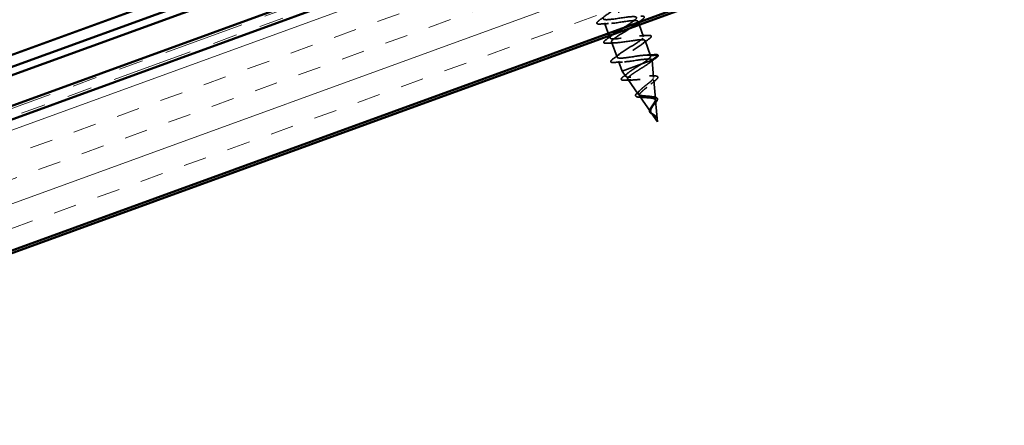
# Model space of a CAD drawing. Units: inches. Extents: x 0.6 to 33.4, y 0.4 to 21.4.
# Drawn here: x 6.2 to 10.2, y 9.7 to 11.4 of the extents above; entities that cross this region are included whole.
import ezdxf

# ---------------------------------------------------------------- set-up
doc = ezdxf.new("R2010")
doc.units = ezdxf.units.IN
doc.header["$LTSCALE"] = 2
doc.header["$MEASUREMENT"] = 0
doc.linetypes.add('DASHED', pattern=[0.2067, 0.1654, -0.0413])
doc.linetypes.add('DOUBLE_DASH_CHAIN', pattern=[1.2403, 0.6614, -0.0827, 0.1654, -0.0827, 0.1654, -0.0827])
for name, color, linetype, lineweight in [('Hatch (ANSI)', 7, 'Continuous', 18), ('Hidden (ANSI)', 7, 'DASHED', 35), ('Symbol (ANSI)', 7, 'Continuous', 25), ('Visible (ANSI)', 7, 'Continuous', 50)]:
    doc.layers.add(name, color=color, linetype=linetype, lineweight=lineweight)
doc.styles.add('Note Text (ANSI)', font='tahoma.ttf')
doc.dimstyles.new('Default (ANSI)$7', dxfattribs={"dimscale": 2, "dimtxt": 0.12, "dimasz": 0.098425, "dimexe": 0.125, "dimexo": 0.0625, "dimgap": 0.031496, "dimtad": 0, "dimtih": 1, "dimtoh": 1, "dimrnd": 1e-08, "dimzin": 4, "dimdsep": 46, "dimtxsty": 'Note Text (ANSI)', "dimcen": 0.09, "dimdle": 0.393701, "dimclrd": 256, "dimclre": 256, "dimclrt": 256, "dimadec": 0, "dimazin": 1, "dimtfac": 1, "dimtofl": 0, "dimtmove": 0, "dimatfit": 3, "dimfxl": 1, "dimtolj": 1, "dimtzin": 4, "dimlwd": -1, "dimlwe": -1, "dimarcsym": 0})

msp = doc.modelspace()

# ---------------------------------------------------------------- hatches: boundary and pattern name
at = {"layer": 'Hatch (ANSI)', "true_color": 0x804000}
h = msp.add_hatch(dxfattribs=at)
h.set_pattern_fill('INSUL', color=36, scale=0.75, angle=20, style=0)
h.paths.add_polyline_path([(4.23142, 9.73151), (11.94343, 12.53845), (11.77242, 13.0083), (4.23142, 10.2636)])

# ---------------------------------------------------------------- linework, layer by layer
at = {"layer": 'Hidden (ANSI)', "ltscale": 0.004078}
msp.add_line((8.69637, 11.36087), (8.69787, 11.35675), dxfattribs=at)
at = {"layer": 'Hidden (ANSI)', "ltscale": 0.043232}
msp.add_line((8.56001, 11.35541), (8.57557, 11.31265), dxfattribs=at)
at = {"layer": 'Hidden (ANSI)', "ltscale": 0.049422}
msp.add_line((8.70116, 11.34771), (8.71894, 11.29885), dxfattribs=at)
at = {"layer": 'Hidden (ANSI)', "ltscale": 0.0099}
msp.add_line((8.579, 11.30325), (8.58259, 11.29339), dxfattribs=at)
at = {"layer": 'Hidden (ANSI)', "ltscale": 0.062755}
for p, q in [((8.72475, 11.28288), (8.74733, 11.22086)), ((8.5884, 11.27741), (8.61097, 11.21539))]:
    msp.add_line(p, q, dxfattribs=at)
at = {"layer": 'Hidden (ANSI)', "ltscale": 0.040375}
msp.add_line((8.61679, 11.19942), (8.63132, 11.15948), dxfattribs=at)
at = {"layer": 'Hidden (ANSI)', "ltscale": 0.071462}
msp.add_line((8.71224, 11.18893), (8.75327, 11.20386), dxfattribs=at)
at = {"layer": 'Hidden (ANSI)', "ltscale": 0.028664}
for p, q in [((8.74733, 11.22086), (8.77739, 11.22378)), ((8.77805, 11.22196), (8.75314, 11.20488))]:
    msp.add_line(p, q, dxfattribs=at)
at = {"layer": 'Hidden (ANSI)', "ltscale": 0.000852348}
msp.add_line((8.75314, 11.20488), (8.75348, 11.20394), dxfattribs=at)
at = {"layer": 'Hidden (ANSI)', "ltscale": 0.0051}
msp.add_line((8.75327, 11.20386), (8.75348, 11.20394), dxfattribs=at)
at = {"layer": 'Hidden (ANSI)', "ltscale": 0.067416}
msp.add_line((8.75969, 11.13332), (8.75348, 11.20394), dxfattribs=at)
at = {"layer": 'Hidden (ANSI)', "ltscale": 0.117611}
msp.add_line((8.63132, 11.15948), (8.71224, 11.18893), dxfattribs=at)
at = {"layer": 'Hidden (ANSI)', "ltscale": 0.025357}
msp.add_line((8.64665, 11.13758), (8.63132, 11.15948), dxfattribs=at)
at = {"layer": 'Hidden (ANSI)', "ltscale": 0.070939}
msp.add_line((8.69728, 11.0652), (8.65452, 11.12632), dxfattribs=at)
at = {"layer": 'Hidden (ANSI)', "ltscale": 0.073402}
msp.add_line((8.76743, 11.04533), (8.76067, 11.12222), dxfattribs=at)
at = {"layer": 'Hidden (ANSI)', "ltscale": 0.075866}
msp.add_line((8.74791, 10.99283), (8.70218, 11.05819), dxfattribs=at)
at = {"layer": 'Hidden (ANSI)', "ltscale": 0.082134}
msp.add_line((8.77552, 10.95337), (8.76795, 11.03938), dxfattribs=at)
at = {"layer": 'Hidden (ANSI)', "ltscale": 0.042539}
msp.add_line((8.77552, 10.95337), (8.74985, 10.99005), dxfattribs=at)
at = {"layer": 'Hidden (ANSI)', "ltscale": 0.002412}
msp.add_arc((8.77749, 11.22279), 0.001, 304.43974, 95.56026, dxfattribs=at)
at = {"layer": 'Hidden (ANSI)', "ltscale": 1.156571}
msp.add_open_spline([(8.63552, 11.33447), (8.63816, 11.33609), (8.64081, 11.33771), (8.64345, 11.33933), (8.66655, 11.35353), (8.68666, 11.36664), (8.69013, 11.37369), (8.6936, 11.38074), (8.68005, 11.3816), (8.65674, 11.3789), (8.63342, 11.3762), (8.6019, 11.37052), (8.58058, 11.36854), (8.55926, 11.36657), (8.54955, 11.36883), (8.55633, 11.37709), (8.56311, 11.38534), (8.58575, 11.39937), (8.60904, 11.41363), (8.63232, 11.4279), (8.65444, 11.44174), (8.6605, 11.44973), (8.66656, 11.45773), (8.656, 11.45967), (8.6342, 11.45752), (8.61241, 11.45538), (8.58084, 11.44968), (8.55793, 11.44713), (8.53502, 11.44458), (8.5223, 11.44574), (8.52652, 11.45306), (8.53073, 11.46038), (8.55143, 11.4737), (8.57462, 11.48793), (8.5978, 11.50216), (8.62166, 11.51663), (8.63022, 11.52553), (8.63878, 11.53444), (8.63129, 11.5375), (8.61125, 11.53599), (8.5912, 11.53449), (8.55992, 11.52889), (8.53566, 11.52585), (8.51141, 11.52281), (8.4958, 11.52292), (8.49738, 11.52928), (8.49895, 11.53564), (8.51746, 11.54817), (8.54026, 11.56225), (8.56306, 11.57634), (8.58836, 11.59133), (8.5993, 11.6011), (8.61024, 11.61088), (8.60589, 11.61508), (8.58781, 11.61429), (8.56972, 11.61349), (8.53906, 11.60812), (8.51371, 11.60469), (8.48837, 11.60125), (8.47003, 11.60036), (8.46893, 11.60575), (8.46783, 11.61114), (8.48391, 11.62278), (8.50604, 11.63662), (8.52817, 11.65046), (8.5546, 11.66587), (8.56778, 11.67646), (8.58096, 11.68704), (8.57978, 11.6924), (8.56384, 11.69239), (8.54789, 11.69237), (8.51819, 11.68735), (8.49201, 11.68361), (8.46584, 11.67987), (8.44496, 11.67806), (8.44117, 11.68247), (8.43739, 11.68688), (8.45084, 11.69757), (8.47203, 11.71107), (8.49321, 11.72457), (8.52046, 11.74027), (8.5357, 11.75161), (8.55094, 11.76294), (8.55294, 11.76946), (8.53929, 11.77028), (8.52565, 11.7711), (8.49721, 11.76654), (8.47049, 11.7626), (8.44377, 11.75867), (8.42056, 11.75601), (8.41411, 11.75945), (8.41316, 11.75996), (8.41254, 11.76059), (8.41226, 11.76135)], degree=3, knots=[-36.1472408, -36.1472408, -36.1472408, -36.1472408, -36.0063973, -36.0063973, -36.0063973, -34.7711204, -34.7711204, -34.7711204, -33.5358434, -33.5358434, -33.5358434, -32.3005665, -32.3005665, -32.3005665, -31.0652895, -31.0652895, -31.0652895, -29.8300126, -29.8300126, -29.8300126, -28.5947356, -28.5947356, -28.5947356, -27.3594587, -27.3594587, -27.3594587, -26.1241817, -26.1241817, -26.1241817, -24.8889048, -24.8889048, -24.8889048, -23.6536278, -23.6536278, -23.6536278, -22.4183509, -22.4183509, -22.4183509, -21.183074, -21.183074, -21.183074, -19.947797, -19.947797, -19.947797, -18.7125201, -18.7125201, -18.7125201, -17.4772431, -17.4772431, -17.4772431, -16.2419662, -16.2419662, -16.2419662, -15.0066892, -15.0066892, -15.0066892, -13.7714123, -13.7714123, -13.7714123, -12.5361353, -12.5361353, -12.5361353, -11.3008584, -11.3008584, -11.3008584, -10.0655815, -10.0655815, -10.0655815, -8.8303045, -8.8303045, -8.8303045, -7.5950276, -7.5950276, -7.5950276, -6.3597506, -6.3597506, -6.3597506, -5.1244737, -5.1244737, -5.1244737, -3.8891967, -3.8891967, -3.8891967, -2.6539198, -2.6539198, -2.6539198, -1.4186428, -1.4186428, -1.4186428, -0.1833659, -0.1833659, -0.1833659, 0, 0, 0, 0], dxfattribs=at)
at = {"layer": 'Hidden (ANSI)', "ltscale": 1.127068}
msp.add_open_spline([(8.41807, 11.74538), (8.41993, 11.74027), (8.43902, 11.74142), (8.46462, 11.74496), (8.49023, 11.74849), (8.52065, 11.75377), (8.53815, 11.75435), (8.55565, 11.75493), (8.5591, 11.7504), (8.54751, 11.74039), (8.53592, 11.73039), (8.51027, 11.71526), (8.48763, 11.70123), (8.465, 11.68721), (8.44715, 11.67492), (8.44633, 11.66884), (8.44551, 11.66275), (8.46191, 11.66293), (8.4865, 11.66609), (8.51109, 11.66925), (8.54223, 11.6748), (8.56174, 11.67611), (8.58125, 11.67742), (8.58785, 11.67404), (8.5786, 11.66488), (8.56936, 11.65573), (8.54506, 11.6411), (8.52196, 11.6269), (8.49885, 11.6127), (8.47874, 11.5996), (8.47527, 11.59255), (8.4718, 11.58549), (8.48535, 11.58464), (8.50867, 11.58733), (8.53198, 11.59003), (8.56351, 11.59572), (8.58483, 11.59769), (8.60614, 11.59966), (8.61585, 11.5974), (8.60907, 11.58915), (8.60229, 11.58089), (8.57965, 11.56686), (8.55637, 11.5526), (8.53308, 11.53834), (8.51096, 11.5245), (8.5049, 11.5165), (8.49884, 11.50851), (8.50941, 11.50657), (8.5312, 11.50871), (8.55299, 11.51085), (8.58457, 11.51656), (8.60747, 11.51911), (8.63038, 11.52166), (8.6431, 11.5205), (8.63889, 11.51318), (8.63467, 11.50585), (8.61397, 11.49253), (8.59079, 11.4783), (8.5676, 11.46408), (8.54374, 11.4496), (8.53518, 11.4407), (8.52662, 11.4318), (8.53411, 11.42873), (8.55416, 11.43024), (8.5742, 11.43175), (8.60548, 11.43735), (8.62974, 11.44039), (8.65399, 11.44342), (8.6696, 11.44332), (8.66803, 11.43696), (8.66645, 11.43059), (8.64794, 11.41807), (8.62514, 11.40398), (8.60235, 11.3899), (8.57704, 11.3749), (8.5661, 11.36513), (8.55516, 11.35536), (8.55951, 11.35115), (8.57759, 11.35195), (8.59568, 11.35274), (8.62634, 11.35811), (8.65169, 11.36155), (8.67703, 11.36499), (8.69538, 11.36587), (8.69648, 11.36048), (8.69704, 11.3577), (8.69303, 11.35325), (8.68597, 11.34769)], degree=3, knots=[0, 0, 0, 0, 1.2352769, 1.2352769, 1.2352769, 2.4705539, 2.4705539, 2.4705539, 3.7058308, 3.7058308, 3.7058308, 4.9411078, 4.9411078, 4.9411078, 6.1763847, 6.1763847, 6.1763847, 7.4116617, 7.4116617, 7.4116617, 8.6469386, 8.6469386, 8.6469386, 9.8822156, 9.8822156, 9.8822156, 11.1174925, 11.1174925, 11.1174925, 12.3527695, 12.3527695, 12.3527695, 13.5880464, 13.5880464, 13.5880464, 14.8233233, 14.8233233, 14.8233233, 16.0586003, 16.0586003, 16.0586003, 17.2938772, 17.2938772, 17.2938772, 18.5291542, 18.5291542, 18.5291542, 19.7644311, 19.7644311, 19.7644311, 20.9997081, 20.9997081, 20.9997081, 22.234985, 22.234985, 22.234985, 23.470262, 23.470262, 23.470262, 24.7055389, 24.7055389, 24.7055389, 25.9408158, 25.9408158, 25.9408158, 27.1760928, 27.1760928, 27.1760928, 28.4113697, 28.4113697, 28.4113697, 29.6466467, 29.6466467, 29.6466467, 30.8819236, 30.8819236, 30.8819236, 32.1172006, 32.1172006, 32.1172006, 33.3524775, 33.3524775, 33.3524775, 34.5877545, 34.5877545, 34.5877545, 35.2256708, 35.2256708, 35.2256708, 35.2256708], dxfattribs=at)
at = {"layer": 'Hidden (ANSI)', "ltscale": 0.090851}
for points in [[(8.54298, 11.35021), (8.53771, 11.34988), (8.53387, 11.35003), (8.53023, 11.35139), (8.52927, 11.35211), (8.5283, 11.35491), (8.52935, 11.35677), (8.53277, 11.36046), (8.53498, 11.36233), (8.53781, 11.36441)], [(8.70758, 11.38204), (8.71285, 11.38237), (8.7167, 11.38222), (8.72034, 11.38086), (8.7213, 11.38014), (8.72227, 11.37734), (8.72122, 11.37548), (8.71779, 11.37179), (8.71558, 11.36993), (8.71275, 11.36784)], [(8.57137, 11.27222), (8.5661, 11.27188), (8.56225, 11.27203), (8.55862, 11.27339), (8.55766, 11.27412), (8.55668, 11.27691), (8.55774, 11.27878), (8.56116, 11.28247), (8.56337, 11.28433), (8.5662, 11.28641)], [(8.73597, 11.30404), (8.74124, 11.30438), (8.74509, 11.30423), (8.74872, 11.30287), (8.74968, 11.30214), (8.75066, 11.29935), (8.7496, 11.29749), (8.74618, 11.29379), (8.74397, 11.29193), (8.74114, 11.28985)], [(8.59976, 11.19422), (8.59449, 11.19389), (8.59064, 11.19404), (8.58701, 11.1954), (8.58605, 11.19612), (8.58507, 11.19892), (8.58612, 11.20078), (8.58955, 11.20447), (8.59176, 11.20634), (8.59459, 11.20842)]]:
    msp.add_open_spline(points, degree=3, knots=[0, 0, 0, 0, 0.08068206, 0.08068206, 0.12137804, 0.12137804, 0.18811443, 0.18811443, 0.24184971, 0.24184971, 0.24184971, 0.24184971], dxfattribs=at)
at = {"layer": 'Hidden (ANSI)', "ltscale": 0.031888}
for points in [[(8.53781, 11.36441), (8.54679, 11.37101), (8.5557, 11.37768), (8.56431, 11.38445)], [(8.57617, 11.35189), (8.56522, 11.35154), (8.5541, 11.35092), (8.54298, 11.35021)], [(8.5662, 11.28641), (8.57517, 11.29301), (8.58409, 11.29969), (8.5927, 11.30646)], [(8.70279, 11.30236), (8.71374, 11.30272), (8.72486, 11.30333), (8.73597, 11.30404)], [(8.74114, 11.28985), (8.73217, 11.28325), (8.72325, 11.27657), (8.71464, 11.2698)], [(8.60455, 11.2739), (8.5936, 11.27355), (8.58248, 11.27293), (8.57137, 11.27222)], [(8.59459, 11.20842), (8.60356, 11.21502), (8.61248, 11.2217), (8.62109, 11.22847)], [(8.73117, 11.22437), (8.74213, 11.22472), (8.75325, 11.22534), (8.76436, 11.22605)], [(8.63294, 11.1959), (8.62199, 11.19555), (8.61087, 11.19494), (8.59976, 11.19422)]]:
    msp.add_open_spline(points, degree=3, dxfattribs=at)
at = {"layer": 'Hidden (ANSI)', "ltscale": 0.016441}
msp.add_open_spline([(8.71275, 11.36784), (8.70811, 11.36443), (8.70349, 11.361), (8.69892, 11.35754)], degree=3, dxfattribs=at)
at = {"layer": 'Hidden (ANSI)', "ltscale": 0.920435}
msp.add_open_spline([(8.66986, 11.33633), (8.66656, 11.33416), (8.66305, 11.33192), (8.65936, 11.32961), (8.63724, 11.31577), (8.6108, 11.30036), (8.59762, 11.28978), (8.58445, 11.27919), (8.58562, 11.27383), (8.60157, 11.27385), (8.61751, 11.27386), (8.64722, 11.27888), (8.67339, 11.28262), (8.69956, 11.28636), (8.72045, 11.28817), (8.72423, 11.28376), (8.72801, 11.27935), (8.71456, 11.26866), (8.69337, 11.25517), (8.67219, 11.24167), (8.64494, 11.22596), (8.6297, 11.21462), (8.61446, 11.20329), (8.61247, 11.19678), (8.62611, 11.19595), (8.63976, 11.19513), (8.66819, 11.19969), (8.69491, 11.20363), (8.72163, 11.20757), (8.74484, 11.21023), (8.75129, 11.20678), (8.75225, 11.20627), (8.75287, 11.20564), (8.75314, 11.20488)], degree=3, knots=[35.6173336, 35.6173336, 35.6173336, 35.6173336, 35.8230314, 35.8230314, 35.8230314, 37.0583084, 37.0583084, 37.0583084, 38.2935853, 38.2935853, 38.2935853, 39.5288622, 39.5288622, 39.5288622, 40.7641392, 40.7641392, 40.7641392, 41.9994161, 41.9994161, 41.9994161, 43.2346931, 43.2346931, 43.2346931, 44.46997, 44.46997, 44.46997, 45.705247, 45.705247, 45.705247, 46.9405239, 46.9405239, 46.9405239, 47.1238898, 47.1238898, 47.1238898, 47.1238898], dxfattribs=at)
at = {"layer": 'Hidden (ANSI)', "ltscale": 0.817439}
msp.add_open_spline([(8.74733, 11.22086), (8.74547, 11.22597), (8.72639, 11.22481), (8.70078, 11.22128), (8.67517, 11.21775), (8.64475, 11.21246), (8.62725, 11.21188), (8.60975, 11.2113), (8.6063, 11.21583), (8.61789, 11.22584), (8.62948, 11.23585), (8.65514, 11.25097), (8.67777, 11.265), (8.70041, 11.27903), (8.71825, 11.29131), (8.71907, 11.2974), (8.7199, 11.30349), (8.7035, 11.3033), (8.67891, 11.30014), (8.65432, 11.29698), (8.62317, 11.29144), (8.60367, 11.29012), (8.58416, 11.28881), (8.57755, 11.2922), (8.5868, 11.30135), (8.58933, 11.30385), (8.59297, 11.30676), (8.59741, 11.30996)], degree=3, knots=[-47.1238898, -47.1238898, -47.1238898, -47.1238898, -45.8886129, -45.8886129, -45.8886129, -44.6533359, -44.6533359, -44.6533359, -43.418059, -43.418059, -43.418059, -42.182782, -42.182782, -42.182782, -40.9475051, -40.9475051, -40.9475051, -39.7122281, -39.7122281, -39.7122281, -38.4769512, -38.4769512, -38.4769512, -37.2416742, -37.2416742, -37.2416742, -36.9042511, -36.9042511, -36.9042511, -36.9042511], dxfattribs=at)
at = {"layer": 'Hidden (ANSI)', "ltscale": 0.544082}
msp.add_open_spline([(8.75327, 11.20386), (8.75275, 11.20189), (8.75068, 11.19935), (8.74377, 11.19324), (8.73906, 11.18974), (8.72776, 11.18202), (8.72132, 11.17789), (8.70772, 11.16933), (8.7007, 11.165), (8.68716, 11.15646), (8.68076, 11.15234), (8.66954, 11.14464), (8.6648, 11.14113), (8.65771, 11.13493), (8.65538, 11.13229), (8.65351, 11.12799), (8.65394, 11.12635), (8.65753, 11.12404), (8.66061, 11.12336), (8.66904, 11.1228), (8.67426, 11.1229), (8.68617, 11.12361), (8.69271, 11.12419), (8.70625, 11.12548), (8.71312, 11.12618), (8.72629, 11.12733), (8.73247, 11.12778), (8.74341, 11.12811), (8.74807, 11.128), (8.75534, 11.12699), (8.75792, 11.12612), (8.76076, 11.1235), (8.76105, 11.12179), (8.75944, 11.11753), (8.75761, 11.11505), (8.75223, 11.10942), (8.74879, 11.10635), (8.74091, 11.0998), (8.7366, 11.0964), (8.72783, 11.08951), (8.72347, 11.0861), (8.71547, 11.07948), (8.71189, 11.07635), (8.70611, 11.07053), (8.70394, 11.06789), (8.70138, 11.06323), (8.70097, 11.06124), (8.70204, 11.05788), (8.70345, 11.05654), (8.70793, 11.05441), (8.71089, 11.05363), (8.71799, 11.05244), (8.722, 11.05202), (8.73052, 11.05133), (8.73492, 11.05105), (8.74351, 11.05035), (8.7476, 11.04994), (8.75496, 11.04877), (8.75816, 11.04803), (8.76299, 11.04613), (8.76474, 11.04508), (8.76714, 11.04253), (8.7678, 11.04108), (8.76795, 11.03938)], degree=3, knots=[0, 0, 0, 0, 0.0662455, 0.0662455, 0.1312266, 0.1312266, 0.1949439, 0.1949439, 0.2573984, 0.2573984, 0.3185909, 0.3185909, 0.3785225, 0.3785225, 0.4371941, 0.4371941, 0.4946071, 0.4946071, 0.5507627, 0.5507627, 0.6056626, 0.6056626, 0.6593082, 0.6593082, 0.7117016, 0.7117016, 0.7628447, 0.7628447, 0.8127399, 0.8127399, 0.8613896, 0.8613896, 0.9087967, 0.9087967, 0.9549645, 0.9549645, 0.9998965, 0.9998965, 1.0435967, 1.0435967, 1.0860698, 1.0860698, 1.1273208, 1.1273208, 1.1673558, 1.1673558, 1.2061815, 1.2061815, 1.2438056, 1.2438056, 1.2802371, 1.2802371, 1.3154864, 1.3154864, 1.3495657, 1.3495657, 1.3824892, 1.3824892, 1.4142741, 1.4142741, 1.4412543, 1.4412543, 1.4671582, 1.4671582, 1.4671582, 1.4671582], dxfattribs=at)
at = {"layer": 'Hidden (ANSI)', "ltscale": 0.078553}
msp.add_open_spline([(8.71224, 11.18893), (8.71929, 11.19356), (8.72573, 11.19794), (8.73656, 11.20601), (8.74083, 11.2096), (8.74521, 11.2144), (8.74632, 11.21594), (8.74756, 11.21867), (8.74769, 11.21985), (8.74733, 11.22086)], degree=3, knots=[0, 0, 0, 0, 0.06772236, 0.06772236, 0.13544473, 0.13544473, 0.17287087, 0.17287087, 0.21029702, 0.21029702, 0.21029702, 0.21029702], dxfattribs=at)
at = {"layer": 'Hidden (ANSI)', "ltscale": 0.031132}
msp.add_open_spline([(8.76872, 11.21201), (8.75992, 11.2056), (8.75117, 11.19912), (8.74266, 11.19254)], degree=3, dxfattribs=at)
at = {"layer": 'Hidden (ANSI)', "ltscale": 0.005187}
msp.add_open_spline([(8.75314, 11.20488), (8.75326, 11.20457), (8.7533, 11.20423), (8.75327, 11.20386)], degree=3, dxfattribs=at)
at = {"layer": 'Hidden (ANSI)', "ltscale": 0.045372}
msp.add_open_spline([(8.76436, 11.22605), (8.76963, 11.22638), (8.77348, 11.22623), (8.7771, 11.22488), (8.77805, 11.22417), (8.77843, 11.22313)], degree=3, knots=[0, 0, 0, 0, 0.08068206, 0.08068206, 0.1208897, 0.1208897, 0.1208897, 0.1208897], dxfattribs=at)
at = {"layer": 'Hidden (ANSI)', "ltscale": 0.04193}
msp.add_open_spline([(8.77849, 11.22277), (8.77846, 11.22109), (8.7773, 11.21946), (8.77377, 11.2159), (8.77153, 11.21406), (8.76872, 11.21201)], degree=3, knots=[0, 0, 0, 0, 0.06075022, 0.06075022, 0.11185814, 0.11185814, 0.11185814, 0.11185814], dxfattribs=at)
at = {"layer": 'Hidden (ANSI)', "ltscale": 0.504207}
msp.add_open_spline([(8.76743, 11.04533), (8.76725, 11.04742), (8.76632, 11.04917), (8.76294, 11.05213), (8.76048, 11.05329), (8.75423, 11.05517), (8.75047, 11.05584), (8.74208, 11.05689), (8.73752, 11.05725), (8.72817, 11.05793), (8.7235, 11.05823), (8.71465, 11.05907), (8.71061, 11.05959), (8.70372, 11.06111), (8.70099, 11.0621), (8.69723, 11.06473), (8.6963, 11.06637), (8.69634, 11.07037), (8.69738, 11.07272), (8.70126, 11.0781), (8.70411, 11.08109), (8.71117, 11.08762), (8.71535, 11.09109), (8.72434, 11.09831), (8.72908, 11.10198), (8.73835, 11.10928), (8.74277, 11.11283), (8.75051, 11.11957), (8.75372, 11.12267), (8.75831, 11.12825), (8.75958, 11.13065), (8.75983, 11.13464), (8.75873, 11.13616), (8.75413, 11.13838), (8.75062, 11.13903), (8.74147, 11.13958), (8.73588, 11.13947), (8.72325, 11.13875), (8.7163, 11.13814), (8.70189, 11.13677), (8.69457, 11.13602), (8.68046, 11.13475), (8.67384, 11.13425), (8.66217, 11.13386), (8.65728, 11.13399), (8.64987, 11.13515), (8.64749, 11.13619), (8.64556, 11.13934), (8.64609, 11.14144), (8.65001, 11.14672), (8.65342, 11.14986), (8.66262, 11.15705), (8.66837, 11.16105), (8.68055, 11.16907), (8.68674, 11.17298), (8.69952, 11.18098), (8.70602, 11.18501), (8.71224, 11.18893)], degree=3, knots=[0, 0, 0, 0, 0.0315308, 0.0315308, 0.0641805, 0.0641805, 0.0979786, 0.0979786, 0.1329491, 0.1329491, 0.1691118, 0.1691118, 0.2064833, 0.2064833, 0.2450775, 0.2450775, 0.2849064, 0.2849064, 0.3259802, 0.3259802, 0.3683075, 0.3683075, 0.4118959, 0.4118959, 0.4567522, 0.4567522, 0.5028821, 0.5028821, 0.5502906, 0.5502906, 0.5989824, 0.5989824, 0.6489613, 0.6489613, 0.7002309, 0.7002309, 0.7527945, 0.7527945, 0.8066547, 0.8066547, 0.8618141, 0.8618141, 0.918275, 0.918275, 0.9760395, 0.9760395, 1.0351092, 1.0351092, 1.095486, 1.095486, 1.1571712, 1.1571712, 1.2201662, 1.2201662, 1.2761521, 1.2761521, 1.3331843, 1.3331843, 1.3331843, 1.3331843], dxfattribs=at)
at = {"layer": 'Hidden (ANSI)', "ltscale": 0.088288}
msp.add_open_spline([(8.64562, 11.12188), (8.64052, 11.12159), (8.63646, 11.12168), (8.63069, 11.12282), (8.62866, 11.12405), (8.62823, 11.1279), (8.62937, 11.12976), (8.63282, 11.13347), (8.63487, 11.13525), (8.63741, 11.13719)], degree=3, knots=[0, 0, 0, 0, 0.06489246, 0.06489246, 0.13077085, 0.13077085, 0.18983606, 0.18983606, 0.23484667, 0.23484667, 0.23484667, 0.23484667], dxfattribs=at)
at = {"layer": 'Hidden (ANSI)', "ltscale": 0.022792}
msp.add_open_spline([(8.63741, 11.13719), (8.64369, 11.14199), (8.64989, 11.14684), (8.65586, 11.15173)], degree=3, dxfattribs=at)
at = {"layer": 'Hidden (ANSI)', "ltscale": 0.025829}
msp.add_open_spline([(8.67237, 11.12294), (8.66359, 11.12279), (8.65461, 11.12238), (8.64562, 11.12188)], degree=3, dxfattribs=at)
at = {"layer": 'Hidden (ANSI)', "ltscale": 0.01814}
msp.add_open_spline([(8.74283, 11.13943), (8.7488, 11.1393), (8.75495, 11.13935), (8.76115, 11.13949)], degree=3, dxfattribs=at)
at = {"layer": 'Hidden (ANSI)', "ltscale": 0.020226}
msp.add_open_spline([(8.76454, 11.11938), (8.75906, 11.11508), (8.75368, 11.11072), (8.74868, 11.10634)], degree=3, dxfattribs=at)
at = {"layer": 'Hidden (ANSI)', "ltscale": 0.084429}
msp.add_open_spline([(8.76115, 11.13949), (8.7658, 11.13959), (8.76956, 11.13934), (8.7749, 11.13784), (8.77675, 11.13637), (8.77707, 11.13258), (8.77617, 11.13073), (8.77367, 11.12755), (8.77256, 11.12637), (8.76941, 11.12335), (8.76715, 11.12143), (8.76454, 11.11938)], degree=3, knots=[0, 0, 0, 0, 0.0575118, 0.0575118, 0.11480265, 0.11480265, 0.16284669, 0.16284669, 0.18869283, 0.18869283, 0.22459478, 0.22459478, 0.22459478, 0.22459478], dxfattribs=at)
at = {"layer": 'Hidden (ANSI)', "ltscale": 0.013376}
msp.add_open_spline([(8.69575, 11.07336), (8.69908, 11.07627), (8.7023, 11.07919), (8.70526, 11.0821)], degree=3, dxfattribs=at)
at = {"layer": 'Hidden (ANSI)', "ltscale": 0.078163}
msp.add_open_spline([(8.70904, 11.05268), (8.70485, 11.05275), (8.70106, 11.05295), (8.69475, 11.05376), (8.69216, 11.05438), (8.6882, 11.05623), (8.68681, 11.05762), (8.68613, 11.061), (8.68665, 11.06278), (8.68833, 11.06561), (8.68909, 11.06663), (8.6915, 11.06946), (8.69345, 11.07136), (8.69575, 11.07336)], degree=3, knots=[0, 0, 0, 0, 0.03820607, 0.03820607, 0.07666554, 0.07666554, 0.11777887, 0.11777887, 0.15521059, 0.15521059, 0.17510174, 0.17510174, 0.2079958, 0.2079958, 0.2079958, 0.2079958], dxfattribs=at)
at = {"layer": 'Hidden (ANSI)', "ltscale": 0.014151}
msp.add_open_spline([(8.7226, 11.052), (8.71832, 11.05241), (8.71372, 11.05261), (8.70904, 11.05268)], degree=3, dxfattribs=at)
at = {"layer": 'Hidden (ANSI)', "ltscale": 0.089656}
msp.add_open_spline([(8.76315, 10.98021), (8.76051, 10.98225), (8.75779, 10.98405), (8.75273, 10.98777), (8.75055, 10.98958), (8.7472, 10.99356), (8.74613, 10.99563), (8.74525, 11.00024), (8.74548, 11.00269), (8.74708, 11.008), (8.74844, 11.01078), (8.75189, 11.01662), (8.75393, 11.01958), (8.75814, 11.02558), (8.76024, 11.02852), (8.76378, 11.03402), (8.7652, 11.03653), (8.76714, 11.04127), (8.7676, 11.04342), (8.76743, 11.04533)], degree=3, knots=[0, 0, 0, 0, 0.02542118, 0.02542118, 0.05061597, 0.05061597, 0.07599611, 0.07599611, 0.10184452, 0.10184452, 0.12835573, 0.12835573, 0.15566688, 0.15566688, 0.18387744, 0.18387744, 0.21097071, 0.21097071, 0.23938117, 0.23938117, 0.23938117, 0.23938117], dxfattribs=at)
at = {"layer": 'Hidden (ANSI)', "ltscale": 0.083957}
msp.add_open_spline([(8.76795, 11.03938), (8.76812, 11.0375), (8.76764, 11.03537), (8.76564, 11.03064), (8.76418, 11.02812), (8.7607, 11.0228), (8.75876, 11.02007), (8.75493, 11.01454), (8.75309, 11.01183), (8.75005, 11.00649), (8.74886, 11.00396), (8.74751, 10.99914), (8.74734, 10.99692), (8.74817, 10.99275), (8.74913, 10.99087), (8.75206, 10.98727), (8.75395, 10.98564), (8.75742, 10.98301), (8.75877, 10.98205), (8.76148, 10.98012), (8.76281, 10.97916), (8.76411, 10.97814)], degree=3, knots=[0, 0, 0, 0, 0.02818547, 0.02818547, 0.05535616, 0.05535616, 0.08155578, 0.08155578, 0.10684016, 0.10684016, 0.13128192, 0.13128192, 0.1549776, 0.1549776, 0.17805851, 0.17805851, 0.20070773, 0.20070773, 0.21389493, 0.21389493, 0.22660204, 0.22660204, 0.22660204, 0.22660204], dxfattribs=at)
at = {"layer": 'Hidden (ANSI)', "ltscale": 0.008584}
msp.add_open_spline([(8.75147, 11.05559), (8.75383, 11.05516), (8.75634, 11.05483), (8.75894, 11.05457)], degree=3, dxfattribs=at)
at = {"layer": 'Hidden (ANSI)', "ltscale": 0.035209}
msp.add_open_spline([(8.75894, 11.05457), (8.7625, 11.05422), (8.76566, 11.05365), (8.77068, 11.05198), (8.77266, 11.05084), (8.77491, 11.0481), (8.77541, 11.0466), (8.77538, 11.04499)], degree=3, knots=[0, 0, 0, 0, 0.033903293, 0.033903293, 0.067031025, 0.067031025, 0.093753588, 0.093753588, 0.093753588, 0.093753588], dxfattribs=at)
at = {"layer": 'Hidden (ANSI)', "ltscale": 0.032433}
msp.add_open_spline([(8.77538, 11.04499), (8.77535, 11.04324), (8.77473, 11.04131), (8.77254, 11.0371), (8.77092, 11.03475), (8.76705, 11.02984), (8.76475, 11.0272), (8.76235, 11.0245)], degree=3, knots=[0, 0, 0, 0, 0.028857682, 0.028857682, 0.057982072, 0.057982072, 0.086372467, 0.086372467, 0.086372467, 0.086372467], dxfattribs=at)
at = {"layer": 'Hidden (ANSI)', "ltscale": 0.049977}
msp.add_open_spline([(8.76369, 10.9783), (8.76203, 10.97943), (8.76024, 10.98047), (8.75666, 10.98251), (8.75483, 10.98351), (8.75131, 10.9856), (8.74962, 10.98671), (8.74669, 10.9891), (8.74547, 10.99042), (8.74369, 10.9933), (8.74317, 10.99493), (8.74295, 10.99835), (8.74325, 11.00019), (8.74453, 11.00401), (8.74556, 11.00605), (8.74706, 11.00848), (8.7473, 11.00885), (8.74754, 11.00922)], degree=3, knots=[0, 0, 0, 0, 0.01545601, 0.01545601, 0.03160159, 0.03160159, 0.04933947, 0.04933947, 0.06831232, 0.06831232, 0.08828975, 0.08828975, 0.10822909, 0.10822909, 0.12929401, 0.12929401, 0.13307809, 0.13307809, 0.13307809, 0.13307809], dxfattribs=at)
at = {"layer": 'Hidden (ANSI)', "ltscale": 0.003954}
msp.add_open_spline([(8.74754, 11.00922), (8.74809, 11.01005), (8.74858, 11.01087), (8.74902, 11.01168)], degree=3, dxfattribs=at)
at = {"layer": 'Hidden (ANSI)', "ltscale": 0.007535}
msp.add_open_spline([(8.76235, 11.0245), (8.76091, 11.02287), (8.75959, 11.02125), (8.75849, 11.01968)], degree=3, dxfattribs=at)
at = {"layer": 'Hidden (ANSI)', "ltscale": 0.003543}
msp.add_open_spline([(8.76607, 10.9778), (8.76563, 10.9782), (8.76517, 10.97859), (8.76419, 10.9794), (8.76368, 10.97981), (8.76315, 10.98021)], degree=3, knots=[0, 0, 0, 0, 0.0046577974, 0.0046577974, 0.0097216205, 0.0097216205, 0.0097216205, 0.0097216205], dxfattribs=at)
at = {"layer": 'Hidden (ANSI)', "ltscale": 0.002371}
msp.add_open_spline([(8.76572, 10.97682), (8.76507, 10.97733), (8.76439, 10.97783), (8.76369, 10.9783)], degree=3, dxfattribs=at)
at = {"layer": 'Hidden (ANSI)', "ltscale": 0.007962}
msp.add_open_spline([(8.76411, 10.97814), (8.76504, 10.97741), (8.76594, 10.97666), (8.76799, 10.97479), (8.76908, 10.97366), (8.77004, 10.97245)], degree=3, knots=[0, 0, 0, 0, 0.009046419, 0.009046419, 0.021574315, 0.021574315, 0.021574315, 0.021574315], dxfattribs=at)
at = {"layer": 'Hidden (ANSI)', "ltscale": 0.000711439}
msp.add_open_spline([(8.76606, 10.97654), (8.76595, 10.97663), (8.76584, 10.97673), (8.76572, 10.97682)], degree=3, dxfattribs=at)
at = {"layer": 'Hidden (ANSI)', "ltscale": 0.014821}
msp.add_open_spline([(8.77004, 10.97245), (8.77111, 10.97109), (8.77178, 10.96997), (8.77215, 10.9694), (8.77221, 10.9693), (8.77227, 10.96922), (8.77229, 10.9692), (8.77231, 10.96918), (8.77232, 10.96917), (8.77233, 10.96917), (8.77233, 10.96917), (8.77233, 10.96917), (8.77233, 10.96917), (8.77234, 10.96917), (8.77234, 10.96917), (8.77234, 10.96917), (8.77234, 10.96917), (8.77234, 10.96917), (8.77234, 10.96917), (8.77234, 10.96918), (8.77234, 10.96919), (8.77234, 10.96921), (8.77233, 10.96923), (8.7723, 10.96936), (8.77222, 10.96956), (8.77207, 10.96993), (8.77191, 10.9703), (8.77143, 10.97123), (8.77114, 10.97176), (8.76958, 10.97426), (8.76799, 10.97608), (8.76607, 10.9778)], degree=3, knots=[0, 0, 0, 0, 0.01397013, 0.01397013, 0.01635801, 0.01635801, 0.01712636, 0.01712636, 0.01759978, 0.01759978, 0.01773598, 0.01773598, 0.01781809, 0.01781809, 0.01788584, 0.01788584, 0.01795891, 0.01795891, 0.01807628, 0.01807628, 0.01833703, 0.01833703, 0.01916095, 0.01916095, 0.02439922, 0.02439922, 0.04499316, 0.04499316, 0.07213098, 0.07213098, 0.1773839, 0.1773839, 0.1773839, 0.1773839], dxfattribs=at)
at = {"layer": 'Hidden (ANSI)', "ltscale": 0.002866}
msp.add_open_spline([(8.77029, 10.97307), (8.77085, 10.97226), (8.77135, 10.97142), (8.77177, 10.97056)], degree=3, dxfattribs=at)
at = {"layer": 'Visible (ANSI)', "color": 5, "true_color": 0x0000ff}
for p, q in [((4.23142, 10.47675), (11.70392, 13.19652)), ((11.71486, 13.16645), (4.23142, 10.4427)), ((9.31116, 12.37511), (4.23142, 10.52624)), ((9.66674, 12.29723), (4.23142, 10.31893))]:
    msp.add_line(p, q, dxfattribs=at)
at = {"layer": 'Visible (ANSI)', "color": 30, "linetype": 'DOUBLE_DASH_CHAIN', "lineweight": 18, "ltscale": 0.248379, "true_color": 0xff8000}
msp.add_line((11.75806, 13.04776), (4.23142, 10.30829), dxfattribs=at)
at = {"layer": 'Visible (ANSI)', "color": 36, "true_color": 0x804000}
for p, q in [((4.23142, 9.72087), (13.35639, 13.04208)), ((11.77242, 13.0083), (4.23142, 10.2636)), ((4.23142, 9.73151), (11.94343, 12.53845))]:
    msp.add_line(p, q, dxfattribs=at)
at = {"layer": 'Visible (ANSI)', "color": 30, "linetype": 'DOUBLE_DASH_CHAIN', "lineweight": 18, "ltscale": 0.24874, "true_color": 0xff8000}
msp.add_line((4.23142, 10.27424), (11.769, 13.01769), dxfattribs=at)
at = {"layer": 'Visible (ANSI)'}
for p, q in [((8.69787, 11.35675), (8.70116, 11.34771)), ((8.57557, 11.31265), (8.579, 11.30325))]:
    msp.add_line(p, q, dxfattribs=at)
for points in [[(8.59741, 11.30996), (8.60738, 11.31713), (8.62133, 11.32575), (8.63552, 11.33447)], [(8.68597, 11.34769), (8.68163, 11.34428), (8.67614, 11.34045), (8.66986, 11.33633)], [(8.69892, 11.35754), (8.69464, 11.35431), (8.69041, 11.35107), (8.68625, 11.3478)]]:
    msp.add_open_spline(points, degree=3, dxfattribs=at)

# ---------------------------------------------------------------- leaders
at = {"layer": 'Symbol (ANSI)', "annotation_type": 0, "has_hookline": 1, "hookline_direction": 1, "text_width": 1.59409}
msp.add_leader([(13.82754, 10.61809), (7.66591, 16.84272), (7.46906, 16.84272)], dimstyle='Default (ANSI)$7', override={"dimtad": 0}, dxfattribs=at)

doc.saveas('drawing.dxf')
